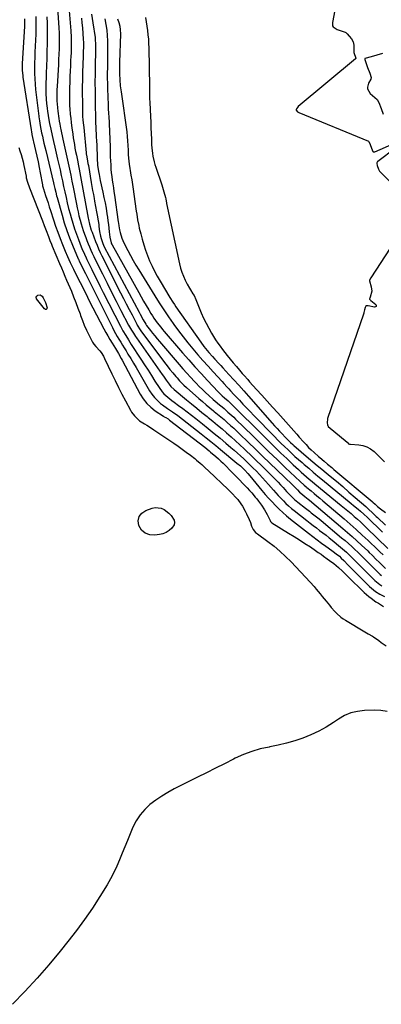
# Model space of a CAD drawing. Units: inches. Extents: x 1931934 to 1937317, y 437572 to 442931.
# Drawn here: x 1934424 to 1934702, y 440939 to 441697 of the extents above; entities that cross this region are included whole.
import ezdxf

# ---------------------------------------------------------------- set-up
doc = ezdxf.new("R2010")
doc.units = ezdxf.units.IN
doc.header["$MEASUREMENT"] = 0
doc.layers.add('7', color=7, linetype='Continuous')
doc.layers.add('8', color=7, linetype='Continuous')

msp = doc.modelspace()

# ---------------------------------------------------------------- linework, layer by layer
at = {"layer": '7', "color": 18}
for points in [[(1934461.06, 441713.4, 1776), (1934463.05, 441688.47, 1776), (1934463.34, 441683.62, 1776), (1934463.44, 441678.77, 1776), (1934463.41, 441676.34, 1776), (1934463.27, 441671.48, 1776), (1934463.15, 441669.05, 1776), (1934462.94, 441665.44, 1776), (1934462.73, 441661.52, 1776), (1934462.54, 441657.6, 1776), (1934462.38, 441653.68, 1776), (1934462.25, 441649.76, 1776), (1934462.21, 441648.46, 1776), (1934462.13, 441645.18, 1776), (1934462.09, 441641.91, 1776), (1934462.09, 441638.63, 1776), (1934462.12, 441635.36, 1776), (1934462.2, 441630.63, 1776), (1934462.26, 441628.81, 1776), (1934462.67, 441624.28, 1776), (1934463.01, 441621.45, 1776), (1934463.47, 441617.73, 1776), (1934463.94, 441614, 1776), (1934464.57, 441609.01, 1776), (1934464.94, 441606.32, 1776), (1934465.34, 441603.63, 1776), (1934465.8, 441600.95, 1776), (1934466.29, 441598.28, 1776), (1934466.81, 441595.61, 1776), (1934467.35, 441592.94, 1776), (1934467.9, 441590.28, 1776), (1934468.45, 441587.62, 1776), (1934468.49, 441587.45, 1776), (1934469.06, 441584.71, 1776), (1934469.61, 441581.96, 1776), (1934470.14, 441579.21, 1776), (1934470.65, 441576.45, 1776), (1934476.43, 441544.34, 1776), (1934476.61, 441543.4, 1776), (1934477.52, 441539.62, 1776), (1934478.86, 441535.24, 1776), (1934479.48, 441533.52, 1776), (1934482.14, 441526.4, 1776), (1934483.26, 441523.56, 1776), (1934484.43, 441520.76, 1776), (1934485.7, 441517.99, 1776), (1934487.03, 441515.25, 1776), (1934501.39, 441486.85, 1776), (1934503.56, 441482.58, 1776), (1934505.75, 441478.31, 1776), (1934507.96, 441474.06, 1776), (1934510.19, 441469.82, 1776), (1934513.85, 441462.88, 1776), (1934514.26, 441462.11, 1776), (1934516.52, 441458.4, 1776), (1934517.53, 441456.98, 1776), (1934533.21, 441435.95, 1776), (1934535.24, 441433.27, 1776), (1934537.29, 441430.61, 1776), (1934539.38, 441427.97, 1776), (1934541.49, 441425.36, 1776), (1934543.85, 441422.47, 1776), (1934544.81, 441421.32, 1776), (1934546.81, 441419.1, 1776), (1934549.98, 441415.92, 1776), (1934552.18, 441413.9, 1776), (1934561.63, 441405.57, 1776), (1934564.39, 441403.16, 1776), (1934567.17, 441400.77, 1776), (1934569.98, 441398.42, 1776), (1934572.81, 441396.08, 1776), (1934573.35, 441395.64, 1776), (1934575.91, 441393.53, 1776), (1934578.45, 441391.4, 1776), (1934580.97, 441389.25, 1776), (1934583.48, 441387.07, 1776), (1934585.96, 441384.86, 1776), (1934588.42, 441382.63, 1776), (1934590.84, 441380.37, 1776), (1934593.24, 441378.08, 1776), (1934599.57, 441371.96, 1776), (1934605.13, 441366.59, 1776), (1934610.68, 441361.22, 1776), (1934616.23, 441355.85, 1776), (1934621.78, 441350.48, 1776), (1934633.43, 441339.21, 1776), (1934634.18, 441338.48, 1776), (1934637.38, 441335.13, 1776), (1934639.07, 441333.39, 1776), (1934639.97, 441332.59, 1776), (1934643.06, 441330.15, 1776), (1934645.77, 441328.04, 1776), (1934646.83, 441327.16, 1776), (1934672.33, 441305.56, 1776), (1934676, 441302.41, 1776), (1934679.63, 441299.21, 1776), (1934683.21, 441295.96, 1776), (1934686.76, 441292.67, 1776), (1934691.55, 441288.16, 1776), (1934692.67, 441287.09, 1776), (1934694.87, 441284.93, 1776), (1934698.13, 441281.63, 1776), (1934700.33, 441279.46, 1776), (1934705.15, 441274.73, 1776)], [(1934667.94, 441714.18, 1764), (1934664.45, 441694.89, 1764), (1934664.32, 441693.43, 1764), (1934664.41, 441692.48, 1764), (1934664.83, 441691.69, 1764), (1934668.12, 441689.68, 1764), (1934674.1, 441687.49, 1764), (1934674.73, 441687.2, 1764), (1934675.81, 441686.34, 1764), (1934677.29, 441684.57, 1764), (1934679.05, 441682.38, 1764), (1934680.3, 441680.21, 1764), (1934680.72, 441677.52, 1764), (1934680.77, 441673.88, 1764), (1934680.86, 441671.93, 1764), (1934682.4, 441667.49, 1764), (1934682.39, 441667.37, 1764), (1934682.36, 441667.26, 1764), (1934682.23, 441667.07, 1764), (1934638.03, 441630.2, 1764), (1934637.38, 441629.56, 1764), (1934636.65, 441628.55, 1764), (1934636.47, 441628.04, 1764), (1934636.54, 441627.51, 1764), (1934637.58, 441626.29, 1764), (1934638.52, 441625.77, 1764), (1934692.05, 441603.6, 1764), (1934692.19, 441603.52, 1764), (1934692.43, 441603.33, 1764), (1934693.44, 441601.07, 1764), (1934694.47, 441598.33, 1764), (1934695.53, 441595.63, 1764), (1934695.66, 441595.49, 1764), (1934696.03, 441595.36, 1764), (1934696.59, 441595.38, 1764), (1934696.83, 441595.44, 1764), (1934697.07, 441595.52, 1764), (1934711.66, 441601.77, 1764)], [(1934452.67, 441710.39, 1778), (1934453.71, 441694.78, 1778), (1934453.93, 441690.76, 1778), (1934454.08, 441686.73, 1778), (1934454.14, 441682.7, 1778), (1934454.13, 441678.67, 1778), (1934454.04, 441674.64, 1778), (1934453.92, 441670.61, 1778), (1934453.74, 441666.59, 1778), (1934453.52, 441662.56, 1778), (1934452.49, 441645.74, 1778), (1934452.36, 441643.32, 1778), (1934452.21, 441638.46, 1778), (1934452.32, 441634.41, 1778), (1934452.48, 441632.39, 1778), (1934452.81, 441629.34, 1778), (1934453.13, 441626.81, 1778), (1934453.92, 441621.08, 1778), (1934454.23, 441618.94, 1778), (1934454.58, 441616.8, 1778), (1934455.19, 441613.6, 1778), (1934455.41, 441612.54, 1778), (1934457.03, 441605.17, 1778), (1934458.05, 441600.56, 1778), (1934459.06, 441595.94, 1778), (1934460.08, 441591.32, 1778), (1934461.1, 441586.7, 1778), (1934462.09, 441582.08, 1778), (1934463.06, 441577.45, 1778), (1934464, 441572.82, 1778), (1934464.91, 441568.18, 1778), (1934467.41, 441555.18, 1778), (1934468.02, 441552.2, 1778), (1934468.67, 441549.23, 1778), (1934469.38, 441546.27, 1778), (1934470.29, 441542.75, 1778), (1934471.03, 441540.1, 1778), (1934471.82, 441537.47, 1778), (1934472.67, 441534.85, 1778), (1934473.62, 441532.09, 1778), (1934474.54, 441529.59, 1778), (1934475.48, 441527.1, 1778), (1934476.46, 441524.63, 1778), (1934477.48, 441522.17, 1778), (1934478.53, 441519.72, 1778), (1934479.62, 441517.29, 1778), (1934480.75, 441514.89, 1778), (1934481.91, 441512.49, 1778), (1934487.44, 441501.38, 1778), (1934490.95, 441494.36, 1778), (1934494.49, 441487.34, 1778), (1934498.07, 441480.35, 1778), (1934501.67, 441473.36, 1778), (1934507.57, 441461.99, 1778), (1934509.68, 441458.19, 1778), (1934511.2, 441455.72, 1778), (1934512.8, 441453.31, 1778), (1934513.62, 441452.11, 1778), (1934533.28, 441424.12, 1778), (1934534.31, 441422.65, 1778), (1934536.36, 441419.72, 1778), (1934538.63, 441416.46, 1778), (1934539.93, 441414.83, 1778), (1934542.48, 441412.44, 1778), (1934552.05, 441404.58, 1778), (1934556.02, 441401.32, 1778), (1934560.01, 441398.07, 1778), (1934563.99, 441394.82, 1778), (1934567.98, 441391.58, 1778), (1934568.82, 441390.9, 1778), (1934572.38, 441387.98, 1778), (1934575.92, 441385.04, 1778), (1934579.44, 441382.07, 1778), (1934582.94, 441379.08, 1778), (1934586.4, 441376.05, 1778), (1934589.83, 441372.98, 1778), (1934593.22, 441369.87, 1778), (1934596.57, 441366.72, 1778), (1934597.86, 441365.48, 1778), (1934601.83, 441361.68, 1778), (1934605.78, 441357.86, 1778), (1934609.7, 441354.01, 1778), (1934613.61, 441350.14, 1778), (1934618.49, 441345.29, 1778), (1934620.5, 441343.25, 1778), (1934622.5, 441341.18, 1778), (1934624.46, 441339.08, 1778), (1934626.4, 441336.96, 1778), (1934629.1, 441333.96, 1778), (1934630.26, 441332.71, 1778), (1934632.61, 441330.24, 1778), (1934635.07, 441327.89, 1778), (1934636.36, 441326.78, 1778), (1934637.68, 441325.7, 1778), (1934643.57, 441321.09, 1778), (1934646.6, 441318.74, 1778), (1934648.12, 441317.57, 1778), (1934651.15, 441315.24, 1778), (1934654.15, 441312.85, 1778), (1934655.62, 441311.63, 1778), (1934671.44, 441298.37, 1778), (1934674.06, 441296.13, 1778), (1934676.64, 441293.86, 1778), (1934679.19, 441291.55, 1778), (1934681.71, 441289.21, 1778), (1934683.87, 441287.16, 1778), (1934686.68, 441284.44, 1778), (1934688.06, 441283.06, 1778), (1934690.81, 441280.27, 1778), (1934693.57, 441277.5, 1778), (1934694.96, 441276.12, 1778), (1934701.08, 441270.11, 1778), (1934702.11, 441269.16, 1778)], [(1934427.5, 441697.73, 1784), (1934427.45, 441693.78, 1784), (1934427.36, 441691.8, 1784), (1934425.77, 441663.31, 1784), (1934425.72, 441661.99, 1784), (1934425.74, 441658.05, 1784), (1934426.09, 441654.13, 1784), (1934426.27, 441652.83, 1784), (1934432.61, 441612.31, 1784), (1934432.65, 441612.06, 1784), (1934432.8, 441611.06, 1784), (1934433.19, 441608.85, 1784), (1934434.25, 441604.08, 1784), (1934434.47, 441603.13, 1784), (1934436, 441596.43, 1784), (1934436.95, 441592.12, 1784), (1934437.87, 441587.8, 1784), (1934438.72, 441583.48, 1784), (1934439.54, 441579.14, 1784), (1934441.2, 441569.92, 1784), (1934441.36, 441569.17, 1784), (1934441.76, 441567.7, 1784), (1934441.87, 441567.34, 1784), (1934441.99, 441566.97, 1784), (1934443.69, 441561.9, 1784), (1934444.65, 441559, 1784), (1934445.6, 441556.09, 1784), (1934446.54, 441553.18, 1784), (1934447.47, 441550.27, 1784), (1934449.79, 441542.97, 1784), (1934451.36, 441538.2, 1784), (1934453.02, 441533.46, 1784), (1934454.79, 441528.76, 1784), (1934456.64, 441524.1, 1784), (1934458.77, 441518.89, 1784), (1934460.51, 441514.83, 1784), (1934462.62, 441510.32, 1784), (1934463.46, 441508.59, 1784), (1934465.16, 441505.12, 1784), (1934466.02, 441503.39, 1784), (1934474.56, 441486.25, 1784), (1934477.32, 441480.77, 1784), (1934480.1, 441475.31, 1784), (1934482.92, 441469.87, 1784), (1934485.76, 441464.44, 1784), (1934488.5, 441459.25, 1784), (1934490.03, 441456.44, 1784), (1934491.6, 441453.66, 1784), (1934493.23, 441450.91, 1784), (1934494.9, 441448.19, 1784), (1934497.53, 441444, 1784), (1934499.74, 441440.25, 1784), (1934501.85, 441436.44, 1784), (1934502.54, 441435.16, 1784), (1934516.49, 441408.9, 1784), (1934518.84, 441405.18, 1784), (1934521.51, 441401.75, 1784), (1934524.65, 441398.76, 1784), (1934528.11, 441396.05, 1784), (1934534.41, 441391.85, 1784), (1934534.98, 441391.48, 1784), (1934536.14, 441390.78, 1784), (1934537.89, 441389.76, 1784), (1934538.44, 441389.38, 1784), (1934538.99, 441388.98, 1784), (1934566.19, 441367.98, 1784), (1934569.56, 441365.26, 1784), (1934570.66, 441364.32, 1784), (1934574.77, 441360.77, 1784), (1934576.64, 441359.11, 1784), (1934578.47, 441357.41, 1784), (1934580.26, 441355.66, 1784), (1934582.01, 441353.87, 1784), (1934582.51, 441353.34, 1784), (1934585.48, 441350.26, 1784), (1934586.98, 441348.74, 1784), (1934590.01, 441345.71, 1784), (1934593.03, 441342.67, 1784), (1934595.2, 441340.48, 1784), (1934597.02, 441338.6, 1784), (1934598.81, 441336.7, 1784), (1934600.55, 441334.76, 1784), (1934602.27, 441332.79, 1784), (1934604.91, 441329.69, 1784), (1934606.18, 441328.17, 1784), (1934607.42, 441326.62, 1784), (1934609.8, 441323.46, 1784), (1934612.15, 441319.88, 1784), (1934613.15, 441318.09, 1784), (1934614.09, 441316.26, 1784), (1934616.34, 441311.55, 1784), (1934616.79, 441310.81, 1784), (1934617.36, 441310.17, 1784), (1934617.83, 441309.83, 1784), (1934630.68, 441301.97, 1784), (1934634.9, 441299.36, 1784), (1934639.09, 441296.7, 1784), (1934643.25, 441293.98, 1784), (1934647.38, 441291.22, 1784), (1934651.43, 441288.47, 1784), (1934653.5, 441287.05, 1784), (1934655.57, 441285.61, 1784), (1934657.62, 441284.15, 1784), (1934660.38, 441282.16, 1784), (1934662.05, 441280.93, 1784), (1934665.34, 441278.39, 1784), (1934669.07, 441275.32, 1784), (1934672.19, 441272.49, 1784), (1934675.23, 441269.56, 1784), (1934676.24, 441268.58, 1784), (1934688.86, 441256.27, 1784), (1934692.27, 441253.2, 1784), (1934694.06, 441251.78, 1784), (1934697.8, 441249.11, 1784), (1934699.72, 441247.86, 1784), (1934703.66, 441245.51, 1784)], [(1934436.06, 441699.49, 1782), (1934436.15, 441696.14, 1782), (1934436.19, 441692.8, 1782), (1934436.15, 441689.45, 1782), (1934436.05, 441686.1, 1782), (1934435.46, 441672.27, 1782), (1934435.32, 441668.13, 1782), (1934435.23, 441664, 1782), (1934435.2, 441659.86, 1782), (1934435.22, 441655.73, 1782), (1934435.34, 441651.6, 1782), (1934435.55, 441647.47, 1782), (1934435.9, 441643.36, 1782), (1934436.34, 441639.25, 1782), (1934438.37, 441623, 1782), (1934438.46, 441622.27, 1782), (1934438.88, 441619.38, 1782), (1934439.47, 441615.81, 1782), (1934439.99, 441612.98, 1782), (1934440.58, 441610.17, 1782), (1934441.18, 441607.48, 1782), (1934441.81, 441604.74, 1782), (1934442.44, 441601.99, 1782), (1934443.09, 441599.25, 1782), (1934443.75, 441596.51, 1782), (1934449.8, 441571.59, 1782), (1934450.14, 441570.16, 1782), (1934450.8, 441567.32, 1782), (1934451.46, 441564.47, 1782), (1934452.17, 441561.63, 1782), (1934452.55, 441560.22, 1782), (1934456.33, 441546.67, 1782), (1934458.08, 441540.8, 1782), (1934459.99, 441534.97, 1782), (1934462.12, 441529.23, 1782), (1934464.4, 441523.54, 1782), (1934468.78, 441513.17, 1782), (1934468.98, 441512.7, 1782), (1934469.84, 441510.86, 1782), (1934471.47, 441507.47, 1782), (1934472.89, 441504.55, 1782), (1934474.33, 441501.64, 1782), (1934495.07, 441460.24, 1782), (1934496.27, 441457.92, 1782), (1934497.51, 441455.63, 1782), (1934498.8, 441453.37, 1782), (1934500.14, 441451.13, 1782), (1934501.5, 441448.91, 1782), (1934502.87, 441446.69, 1782), (1934504.22, 441444.46, 1782), (1934505.58, 441442.23, 1782), (1934507.08, 441439.76, 1782), (1934509.17, 441436.29, 1782), (1934511.24, 441432.81, 1782), (1934513.3, 441429.32, 1782), (1934515.34, 441425.82, 1782), (1934523.65, 441411.46, 1782), (1934525.44, 441408.75, 1782), (1934527.41, 441406.2, 1782), (1934529.67, 441403.89, 1782), (1934532.11, 441401.75, 1782), (1934533.5, 441400.67, 1782), (1934537.35, 441397.82, 1782), (1934541.33, 441395.16, 1782), (1934545.31, 441392.49, 1782), (1934549.14, 441389.62, 1782), (1934563.45, 441378.31, 1782), (1934567.18, 441375.34, 1782), (1934570.9, 441372.36, 1782), (1934574.6, 441369.35, 1782), (1934578.28, 441366.32, 1782), (1934590.91, 441355.87, 1782), (1934593.54, 441353.6, 1782), (1934596.9, 441350.4, 1782), (1934599.37, 441347.73, 1782), (1934600.93, 441345.9, 1782), (1934610.15, 441334.71, 1782), (1934612.67, 441331.73, 1782), (1934615.24, 441328.8, 1782), (1934617.88, 441325.93, 1782), (1934620.57, 441323.1, 1782), (1934623.34, 441320.36, 1782), (1934626.19, 441317.7, 1782), (1934629.14, 441315.16, 1782), (1934632.17, 441312.7, 1782), (1934645.97, 441301.9, 1782), (1934649.29, 441299.33, 1782), (1934652.62, 441296.79, 1782), (1934655.98, 441294.29, 1782), (1934659.36, 441291.81, 1782), (1934663.78, 441288.61, 1782), (1934664.96, 441287.74, 1782), (1934667.29, 441285.96, 1782), (1934669.68, 441284.05, 1782), (1934671.19, 441282.74, 1782), (1934673.09, 441280.87, 1782), (1934676.45, 441277.35, 1782), (1934678.37, 441275.36, 1782), (1934680.3, 441273.38, 1782), (1934682.25, 441271.41, 1782), (1934684.21, 441269.47, 1782), (1934692.95, 441260.88, 1782), (1934694.41, 441259.53, 1782), (1934697.48, 441257.03, 1782), (1934700.79, 441254.84, 1782), (1934704.3, 441252.99, 1782)], [(1934471.26, 441698.39, 1774), (1934471.64, 441694.66, 1774), (1934471.97, 441690.93, 1774), (1934472.7, 441682.07, 1774), (1934472.82, 441679.64, 1774), (1934472.76, 441675.58, 1774), (1934472.63, 441673.15, 1774), (1934472.48, 441669.09, 1774), (1934472.14, 441656.42, 1774), (1934472.02, 441650.89, 1774), (1934471.95, 441645.35, 1774), (1934471.95, 441639.82, 1774), (1934471.99, 441634.29, 1774), (1934472.13, 441624.33, 1774), (1934472.2, 441622.67, 1774), (1934472.46, 441619.93, 1774), (1934472.72, 441617.63, 1774), (1934473.06, 441614.23, 1774), (1934474.88, 441594.75, 1774), (1934474.96, 441593.95, 1774), (1934475.31, 441591.54, 1774), (1934475.94, 441588.24, 1774), (1934476.28, 441586.55, 1774), (1934476.43, 441585.7, 1774), (1934476.58, 441584.85, 1774), (1934478.82, 441571.78, 1774), (1934479.34, 441568.7, 1774), (1934479.88, 441565.63, 1774), (1934480.42, 441562.56, 1774), (1934480.96, 441559.49, 1774), (1934481.32, 441557.44, 1774), (1934482.08, 441553.35, 1774), (1934482.88, 441549.27, 1774), (1934483.4, 441546.63, 1774), (1934484.13, 441542.28, 1774), (1934484.54, 441539.37, 1774), (1934484.74, 441537.91, 1774), (1934485.22, 441534.1, 1774), (1934485.86, 441530.47, 1774), (1934486.33, 441528.69, 1774), (1934487.61, 441524.77, 1774), (1934488.74, 441522.18, 1774), (1934515.77, 441471.89, 1774), (1934516.55, 441470.46, 1774), (1934518.86, 441466.14, 1774), (1934520.71, 441462.76, 1774), (1934521.03, 441462.27, 1774), (1934521.2, 441462.04, 1774), (1934521.38, 441461.8, 1774), (1934524.36, 441457.94, 1774), (1934526.05, 441455.79, 1774), (1934527.76, 441453.65, 1774), (1934529.49, 441451.54, 1774), (1934531.26, 441449.45, 1774), (1934546.43, 441431.71, 1774), (1934549.31, 441428.41, 1774), (1934552.22, 441425.13, 1774), (1934555.18, 441421.91, 1774), (1934558.18, 441418.71, 1774), (1934559.59, 441417.23, 1774), (1934561.94, 441414.83, 1774), (1934564.32, 441412.46, 1774), (1934566.75, 441410.15, 1774), (1934569.21, 441407.87, 1774), (1934572.57, 441404.85, 1774), (1934574.23, 441403.4, 1774), (1934577.6, 441400.58, 1774), (1934579.45, 441399.06, 1774), (1934580.98, 441397.76, 1774), (1934584.01, 441395.13, 1774), (1934586.98, 441392.42, 1774), (1934588.43, 441391.04, 1774), (1934589.88, 441389.65, 1774), (1934603.04, 441376.73, 1774), (1934609.28, 441370.64, 1774), (1934615.54, 441364.56, 1774), (1934621.82, 441358.52, 1774), (1934628.12, 441352.49, 1774), (1934639.49, 441341.65, 1774), (1934642.71, 441338.74, 1774), (1934644.04, 441337.62, 1774), (1934644.7, 441337.06, 1774), (1934647.92, 441334.41, 1774), (1934650.2, 441332.52, 1774), (1934652.47, 441330.63, 1774), (1934654.73, 441328.72, 1774), (1934656.98, 441326.81, 1774), (1934673.27, 441312.87, 1774), (1934677.99, 441308.78, 1774), (1934682.66, 441304.64, 1774), (1934687.26, 441300.44, 1774), (1934691.83, 441296.18, 1774), (1934699.26, 441289.16, 1774), (1934700.89, 441287.59, 1774), (1934703.28, 441285.19, 1774)], [(1934478.93, 441701.35, 1772), (1934480.06, 441694.63, 1772), (1934481.72, 441683.56, 1772), (1934481.89, 441682.2, 1772), (1934482.13, 441678.1, 1772), (1934482.11, 441673.97, 1772), (1934482.09, 441672.6, 1772), (1934481.85, 441662.06, 1772), (1934481.75, 441655.41, 1772), (1934481.69, 441648.77, 1772), (1934481.7, 441642.12, 1772), (1934481.77, 441635.48, 1772), (1934482.04, 441618.04, 1772), (1934482.05, 441617.65, 1772), (1934482.1, 441617.06, 1772), (1934482.28, 441615.26, 1772), (1934482.33, 441614.45, 1772), (1934482.7, 441607.06, 1772), (1934482.85, 441603.77, 1772), (1934482.99, 441600.47, 1772), (1934483.12, 441597.18, 1772), (1934483.24, 441593.88, 1772), (1934483.38, 441589.54, 1772), (1934483.62, 441586.18, 1772), (1934483.74, 441585.06, 1772), (1934484.4, 441580.26, 1772), (1934484.78, 441577.92, 1772), (1934485.71, 441573.29, 1772), (1934487.73, 441564.36, 1772), (1934488.62, 441560.24, 1772), (1934489.44, 441556.1, 1772), (1934490.18, 441551.95, 1772), (1934490.86, 441547.78, 1772), (1934491.27, 441545.03, 1772), (1934491.68, 441542.23, 1772), (1934492.05, 441539.43, 1772), (1934492.38, 441536.62, 1772), (1934492.68, 441533.81, 1772), (1934493.09, 441529.71, 1772), (1934494.19, 441525.3, 1772), (1934494.51, 441524.61, 1772), (1934494.86, 441523.94, 1772), (1934515.35, 441487.1, 1772), (1934517.23, 441483.77, 1772), (1934519.13, 441480.46, 1772), (1934521.06, 441477.16, 1772), (1934523.02, 441473.88, 1772), (1934524.72, 441471.08, 1772), (1934525.87, 441469.22, 1772), (1934527.06, 441467.39, 1772), (1934529.57, 441463.83, 1772), (1934532.24, 441460.37, 1772), (1934533.62, 441458.68, 1772), (1934535.03, 441457.01, 1772), (1934549.09, 441440.75, 1772), (1934553.81, 441435.36, 1772), (1934558.56, 441430.01, 1772), (1934563.38, 441424.71, 1772), (1934568.24, 441419.45, 1772), (1934576.53, 441410.59, 1772), (1934577.28, 441409.79, 1772), (1934579.64, 441407.49, 1772), (1934581.27, 441406.02, 1772), (1934584.03, 441403.69, 1772), (1934586.49, 441401.39, 1772), (1934611.5, 441376.46, 1772), (1934615.88, 441372.13, 1772), (1934620.28, 441367.81, 1772), (1934624.72, 441363.52, 1772), (1934629.17, 441359.26, 1772), (1934634.08, 441354.59, 1772), (1934636.11, 441352.69, 1772), (1934638.15, 441350.81, 1772), (1934640.22, 441348.95, 1772), (1934642.31, 441347.11, 1772), (1934644.41, 441345.3, 1772), (1934646.53, 441343.5, 1772), (1934648.66, 441341.71, 1772), (1934650.8, 441339.94, 1772), (1934671.19, 441323.21, 1772), (1934673.69, 441321.14, 1772), (1934676.18, 441319.05, 1772), (1934678.65, 441316.94, 1772), (1934681.1, 441314.81, 1772), (1934683.53, 441312.65, 1772), (1934685.93, 441310.47, 1772), (1934688.31, 441308.25, 1772), (1934690.65, 441306.01, 1772), (1934706.99, 441290.18, 1772)], [(1934499.11, 441697.87, 1768), (1934500.06, 441695.06, 1768), (1934500.76, 441692.17, 1768), (1934501.17, 441689.23, 1768), (1934501.25, 441686.27, 1768), (1934500.63, 441664.24, 1768), (1934500.56, 441661.29, 1768), (1934500.5, 441658.34, 1768), (1934500.51, 441655.39, 1768), (1934500.75, 441650.79, 1768), (1934501.14, 441646.2, 1768), (1934501.71, 441641.62, 1768), (1934506.09, 441610.89, 1768), (1934506.52, 441607.35, 1768), (1934506.81, 441603.79, 1768), (1934506.99, 441600.23, 1768), (1934507.09, 441596.66, 1768), (1934507.19, 441592.99, 1768), (1934507.6, 441588.19, 1768), (1934507.92, 441585.8, 1768), (1934508.4, 441582.71, 1768), (1934508.69, 441580.93, 1768), (1934509.33, 441577.39, 1768), (1934510.03, 441573.87, 1768), (1934510.64, 441570.32, 1768), (1934510.9, 441568.54, 1768), (1934513.45, 441549.69, 1768), (1934513.76, 441547.5, 1768), (1934514.48, 441543.15, 1768), (1934515.33, 441538.82, 1768), (1934515.8, 441536.67, 1768), (1934516.85, 441532.38, 1768), (1934517.99, 441528.08, 1768), (1934519.21, 441523.85, 1768), (1934520.56, 441519.65, 1768), (1934522.09, 441515.52, 1768), (1934523.75, 441511.43, 1768), (1934525.58, 441507.41, 1768), (1934527.52, 441503.46, 1768), (1934529.62, 441499.58, 1768), (1934531.82, 441495.76, 1768), (1934539.35, 441483.32, 1768), (1934541.61, 441479.72, 1768), (1934542.79, 441477.96, 1768), (1934543.99, 441476.21, 1768), (1934563.08, 441448.98, 1768), (1934565.5, 441445.67, 1768), (1934568.05, 441442.45, 1768), (1934569.37, 441440.88, 1768), (1934572.07, 441437.79, 1768), (1934573.77, 441435.94, 1768), (1934576.88, 441432.59, 1768), (1934578.43, 441430.91, 1768), (1934579.98, 441429.23, 1768), (1934584.72, 441424.06, 1768), (1934588.54, 441419.88, 1768), (1934592.34, 441415.68, 1768), (1934596.11, 441411.46, 1768), (1934599.87, 441407.22, 1768), (1934617.98, 441386.65, 1768), (1934619.87, 441384.52, 1768), (1934621.78, 441382.42, 1768), (1934623.7, 441380.33, 1768), (1934625.65, 441378.26, 1768), (1934627.96, 441375.81, 1768), (1934629.58, 441374.16, 1768), (1934632.09, 441371.77, 1768), (1934633.81, 441370.23, 1768), (1934634.69, 441369.47, 1768), (1934646.04, 441359.7, 1768), (1934649.39, 441356.84, 1768), (1934652.74, 441353.99, 1768), (1934656.12, 441351.16, 1768), (1934659.51, 441348.34, 1768), (1934662.51, 441345.85, 1768), (1934667.39, 441341.78, 1768), (1934672.25, 441337.68, 1768), (1934677.09, 441333.55, 1768), (1934681.9, 441329.4, 1768), (1934689.94, 441322.42, 1768), (1934692.44, 441320.18, 1768), (1934694.87, 441317.87, 1768), (1934698.09, 441314.76, 1768), (1934698.91, 441313.99, 1768), (1934705.27, 441308.05, 1768)], [(1934520.49, 441698.92, 1766), (1934521.04, 441695.59, 1766), (1934521.54, 441692.27, 1766), (1934522.02, 441688.94, 1766), (1934522.42, 441685.6, 1766), (1934522.73, 441682.25, 1766), (1934522.93, 441678.9, 1766), (1934523.04, 441675.54, 1766), (1934523.51, 441645.4, 1766), (1934523.53, 441643.9, 1766), (1934523.57, 441640.9, 1766), (1934523.64, 441636.41, 1766), (1934523.77, 441633.41, 1766), (1934524.34, 441622.58, 1766), (1934524.56, 441618.21, 1766), (1934524.77, 441613.84, 1766), (1934524.95, 441609.46, 1766), (1934525.11, 441605.09, 1766), (1934525.27, 441600.69, 1766), (1934525.39, 441598.52, 1766), (1934525.85, 441594.21, 1766), (1934526.19, 441592.07, 1766), (1934527.13, 441587.83, 1766), (1934527.73, 441585.75, 1766), (1934528.39, 441583.69, 1766), (1934533.11, 441570.11, 1766), (1934533.7, 441568.32, 1766), (1934534.77, 441564.69, 1766), (1934535.86, 441560.35, 1766), (1934536.12, 441559.18, 1766), (1934536.44, 441557.4, 1766), (1934536.67, 441556.22, 1766), (1934536.79, 441555.63, 1766), (1934546.68, 441509.16, 1766), (1934547.51, 441505.9, 1766), (1934548.5, 441502.7, 1766), (1934549.74, 441499.58, 1766), (1934551.14, 441496.52, 1766), (1934552.64, 441493.55, 1766), (1934554.28, 441490.55, 1766), (1934555.18, 441489.09, 1766), (1934557.02, 441486.2, 1766), (1934557.87, 441484.73, 1766), (1934559.33, 441481.64, 1766), (1934563.47, 441471.56, 1766), (1934565.25, 441467.5, 1766), (1934567.15, 441463.5, 1766), (1934569.23, 441459.58, 1766), (1934571.42, 441455.73, 1766), (1934572.9, 441453.28, 1766), (1934574.49, 441450.73, 1766), (1934576.15, 441448.22, 1766), (1934577.91, 441445.78, 1766), (1934579.72, 441443.38, 1766), (1934583.39, 441438.72, 1766), (1934585.71, 441435.82, 1766), (1934588.06, 441432.94, 1766), (1934590.45, 441430.09, 1766), (1934592.86, 441427.27, 1766), (1934594.94, 441424.88, 1766), (1934596.34, 441423.27, 1766), (1934599.17, 441420.07, 1766), (1934600.6, 441418.47, 1766), (1934605.91, 441412.58, 1766), (1934610, 441408.05, 1766), (1934614.08, 441403.51, 1766), (1934618.17, 441398.98, 1766), (1934622.25, 441394.44, 1766), (1934636.63, 441378.46, 1766), (1934636.91, 441378.14, 1766), (1934638.8, 441375.83, 1766), (1934642.07, 441372.13, 1766), (1934644.03, 441370, 1766), (1934646.04, 441367.91, 1766), (1934648.11, 441365.9, 1766), (1934650.24, 441363.94, 1766), (1934653.59, 441360.97, 1766), (1934654.67, 441360.02, 1766), (1934657.95, 441357.22, 1766), (1934660.57, 441355.04, 1766), (1934663.79, 441352.35, 1766), (1934665.4, 441351, 1766), (1934694.81, 441326.32, 1766), (1934695.44, 441325.78, 1766), (1934697.27, 441324.07, 1766), (1934699.08, 441322.34, 1766), (1934701.24, 441320.51, 1766), (1934705.26, 441317.89, 1766)], [(1934702.97, 441671.02, 1762), (1934698.52, 441669.8, 1762), (1934694.07, 441668.58, 1762), (1934689.26, 441667.26, 1762), (1934689.35, 441666.6, 1762), (1934690.01, 441664.14, 1762), (1934691.38, 441660.39, 1762), (1934693.05, 441655.97, 1762), (1934694.13, 441652.62, 1762), (1934694, 441651.47, 1762), (1934692.12, 441648.18, 1762), (1934691.28, 441645.15, 1762), (1934691.39, 441643.84, 1762), (1934693.51, 441640.2, 1762), (1934695.19, 441638.72, 1762), (1934698.81, 441635.83, 1762), (1934700.14, 441633.3, 1762), (1934701.8, 441628.88, 1762), (1934703.46, 441624.46, 1762)], [(1934423.02, 441598.85, 1786), (1934423.97, 441596.12, 1786), (1934424.85, 441593.37, 1786), (1934425.66, 441590.59, 1786), (1934426.35, 441587.79, 1786), (1934426.97, 441584.97, 1786), (1934428.62, 441576.59, 1786), (1934428.86, 441575.46, 1786), (1934429.69, 441572.1, 1786), (1934431.18, 441567.73, 1786), (1934441.29, 441542.32, 1786), (1934442.66, 441538.82, 1786), (1934444.16, 441534.81, 1786), (1934445.83, 441530.26, 1786), (1934446.97, 441527.23, 1786), (1934448.17, 441524.23, 1786), (1934448.79, 441522.74, 1786), (1934454.47, 441509.36, 1786), (1934455.82, 441506.18, 1786), (1934457.18, 441502.98, 1786), (1934458.53, 441499.79, 1786), (1934459.88, 441496.6, 1786), (1934463.49, 441488.04, 1786), (1934465.27, 441483.73, 1786), (1934466.98, 441479.39, 1786), (1934468.61, 441475.02, 1786), (1934470.17, 441470.63, 1786), (1934470.57, 441469.5, 1786), (1934471.97, 441465.69, 1786), (1934473.49, 441461.92, 1786), (1934475.16, 441458.22, 1786), (1934476.93, 441454.57, 1786), (1934479.88, 441448.81, 1786), (1934480.74, 441447.41, 1786), (1934482.37, 441445.55, 1786), (1934485.29, 441442.31, 1786), (1934486.4, 441440.94, 1786), (1934488.31, 441438.01, 1786), (1934489.12, 441436.45, 1786), (1934494.65, 441424.62, 1786), (1934497.17, 441419.33, 1786), (1934499.74, 441414.08, 1786), (1934502.4, 441408.86, 1786), (1934505.12, 441403.68, 1786), (1934508.91, 441396.58, 1786), (1934509.85, 441395.01, 1786), (1934512.02, 441392.12, 1786), (1934513.27, 441390.79, 1786), (1934516.03, 441388.42, 1786), (1934519.67, 441386.04, 1786), (1934521.55, 441384.92, 1786), (1934525.25, 441382.6, 1786), (1934527.07, 441381.4, 1786), (1934542.34, 441371.09, 1786), (1934545.57, 441368.86, 1786), (1934548.77, 441366.59, 1786), (1934551.92, 441364.26, 1786), (1934555.05, 441361.88, 1786), (1934558.44, 441359.25, 1786), (1934559.83, 441358.14, 1786), (1934562.53, 441355.83, 1786), (1934563.84, 441354.63, 1786), (1934566.42, 441352.19, 1786), (1934569.01, 441349.75, 1786), (1934584.16, 441335.46, 1786), (1934585.69, 441333.99, 1786), (1934587.2, 441332.49, 1786), (1934590.13, 441329.4, 1786), (1934591.51, 441327.78, 1786), (1934594.01, 441324.36, 1786), (1934595.12, 441322.55, 1786), (1934597.24, 441318.84, 1786), (1934598.38, 441316.71, 1786), (1934600.38, 441312.34, 1786), (1934601.25, 441310.09, 1786), (1934602.22, 441307.37, 1786), (1934603.49, 441304.77, 1786), (1934605.29, 441302.5, 1786), (1934606, 441301.86, 1786), (1934606.76, 441301.25, 1786), (1934614.76, 441295.39, 1786), (1934619.44, 441291.76, 1786), (1934623.98, 441287.97, 1786), (1934628.31, 441283.94, 1786), (1934632.49, 441279.75, 1786), (1934647.17, 441264.24, 1786), (1934650.4, 441260.68, 1786), (1934651.95, 441258.84, 1786), (1934654.97, 441255.1, 1786), (1934656.48, 441253.22, 1786), (1934659.48, 441249.47, 1786), (1934662.02, 441246.32, 1786), (1934663.37, 441244.69, 1786), (1934666.2, 441241.55, 1786), (1934667.69, 441240.04, 1786), (1934670.86, 441237.27, 1786), (1934672.57, 441236.04, 1786), (1934674.34, 441234.89, 1786), (1934689.33, 441225.95, 1786), (1934691.84, 441224.49, 1786), (1934695.16, 441222.51, 1786), (1934695.96, 441221.96, 1786), (1934700, 441219.11, 1786), (1934701.88, 441217.8, 1786), (1934705.67, 441215.2, 1786)], [(1934712.81, 441598.17, 1764), (1934699.24, 441588.02, 1764), (1934699.05, 441587.86, 1764), (1934698.71, 441587.47, 1764), (1934698.46, 441587, 1764), (1934698.46, 441586.37, 1764), (1934698.9, 441584.85, 1764), (1934699.74, 441582.04, 1764), (1934700.6, 441580.65, 1764), (1934701.4, 441579.74, 1764), (1934725.71, 441555.02, 1764)], [(1934727.44, 441550.09, 1764), (1934693.89, 441498.55, 1764), (1934693.67, 441498.19, 1764), (1934692.83, 441496.44, 1764), (1934692.82, 441496.13, 1764), (1934694.13, 441491.46, 1764), (1934694.56, 441488.25, 1764), (1934693.46, 441483.53, 1764), (1934693.1, 441482.67, 1764), (1934692.9, 441482.25, 1764), (1934692.88, 441482.11, 1764), (1934692.92, 441481.98, 1764), (1934693.12, 441481.7, 1764), (1934693.66, 441481.15, 1764), (1934693.86, 441480.98, 1764), (1934697.71, 441477.95, 1764), (1934698.06, 441477.1, 1764), (1934698.07, 441476.43, 1764), (1934697.54, 441476, 1764), (1934696.67, 441475.73, 1764), (1934691.91, 441476.75, 1764), (1934691.61, 441476.81, 1764), (1934691.01, 441476.88, 1764), (1934690.28, 441476.88, 1764), (1934690.15, 441476.82, 1764), (1934689.97, 441476.6, 1764), (1934689.62, 441475.64, 1764), (1934688.94, 441473.7, 1764), (1934688.58, 441471.76, 1764), (1934688.43, 441471.03, 1764), (1934688.32, 441470.62, 1764), (1934688.27, 441470.48, 1764), (1934660.55, 441390.22, 1764), (1934660.47, 441389.95, 1764), (1934660.34, 441386.81, 1764), (1934660.5, 441385.22, 1764), (1934660.76, 441384.44, 1764), (1934660.97, 441384.18, 1764), (1934661.18, 441383.97, 1764), (1934675.68, 441371.83, 1764), (1934675.84, 441371.69, 1764), (1934676.69, 441370.75, 1764), (1934677.4, 441370.48, 1764), (1934678.03, 441370.35, 1764), (1934678.35, 441370.31, 1764), (1934684.56, 441369.88, 1764), (1934687.84, 441369.29, 1764), (1934690.93, 441368.29, 1764), (1934693.74, 441366.66, 1764), (1934696.37, 441364.62, 1764), (1934704.52, 441356.73, 1764)], [(1934443.74, 441479.37, 1788), (1934444.83, 441475.43, 1788), (1934444.84, 441475.32, 1788), (1934444.6, 441474.59, 1788), (1934444.22, 441474.15, 1788), (1934443.64, 441474.16, 1788), (1934442.92, 441474.46, 1788), (1934436.69, 441482.31, 1788), (1934436.37, 441483.43, 1788), (1934436.95, 441484.43, 1788), (1934437.72, 441485.02, 1788), (1934439.51, 441485.45, 1788), (1934441.03, 441484.42, 1788), (1934441.91, 441483.02, 1788), (1934443.74, 441479.37, 1788)], [(1934538.62, 441317.15, 1788), (1934540.26, 441315.5, 1788), (1934542.65, 441311.89, 1788), (1934542.97, 441310.08, 1788), (1934542.5, 441308.29, 1788), (1934540.8, 441305.77, 1788), (1934538.71, 441303.93, 1788), (1934536.44, 441302.42, 1788), (1934533.91, 441301.42, 1788), (1934531.2, 441300.74, 1788), (1934527.77, 441300.27, 1788), (1934523.77, 441300.59, 1788), (1934520.29, 441301.78, 1788), (1934517.57, 441304.27, 1788), (1934515.33, 441307.71, 1788), (1934514.96, 441311.46, 1788), (1934515.59, 441314.74, 1788), (1934517.71, 441317.32, 1788), (1934520.82, 441319.44, 1788), (1934525.76, 441321.15, 1788), (1934528.07, 441321.6, 1788), (1934532.53, 441321.08, 1788), (1934534.9, 441319.98, 1788), (1934538.62, 441317.15, 1788)], [(1934706.47, 441164.58, 1786), (1934701.63, 441165.26, 1786), (1934696.76, 441165.5, 1786), (1934689.05, 441165.28, 1786), (1934683.72, 441164.65, 1786), (1934678.57, 441163.46, 1786), (1934673.71, 441161.4, 1786), (1934669.03, 441158.76, 1786), (1934665.14, 441156.1, 1786), (1934659.55, 441152.58, 1786), (1934653.8, 441149.37, 1786), (1934647.82, 441146.6, 1786), (1934641.68, 441144.15, 1786), (1934635.39, 441142.08, 1786), (1934629.04, 441140.22, 1786), (1934622.61, 441138.67, 1786), (1934616.12, 441137.33, 1786), (1934615.58, 441137.24, 1786), (1934608.88, 441135.72, 1786), (1934602.3, 441133.83, 1786), (1934595.91, 441131.39, 1786), (1934589.64, 441128.56, 1786), (1934588.19, 441127.83, 1786), (1934581.29, 441124.36, 1786), (1934574.39, 441120.89, 1786), (1934567.49, 441117.42, 1786), (1934560.58, 441113.96, 1786), (1934542.72, 441105, 1786), (1934537.81, 441102.34, 1786), (1934533.03, 441099.48, 1786), (1934528.45, 441096.31, 1786), (1934523.99, 441092.95, 1786), (1934519.97, 441089.18, 1786), (1934516.38, 441085.08, 1786), (1934513.43, 441080.5, 1786), (1934510.91, 441075.6, 1786), (1934508.68, 441070.33, 1786), (1934506.6, 441065.37, 1786), (1934504.55, 441060.4, 1786), (1934502.53, 441055.42, 1786), (1934500.53, 441050.42, 1786), (1934498.43, 441045.48, 1786), (1934496.16, 441040.62, 1786), (1934493.64, 441035.89, 1786), (1934490.95, 441031.25, 1786), (1934485.42, 441022.25, 1786), (1934479.67, 441013.29, 1786), (1934473.7, 441004.49, 1786), (1934467.39, 440995.93, 1786), (1934460.85, 440987.53, 1786), (1934454.91, 440980.2, 1786), (1934446.11, 440969.64, 1786), (1934437.11, 440959.25, 1786), (1934427.81, 440949.12, 1786), (1934418.33, 440939.17, 1786)]]:
    msp.add_polyline3d(points, dxfattribs=at)
at = {"layer": '8', "color": 18}
for points in [[(1934444.71, 441699.24, 1780), (1934444.91, 441694.51, 1780), (1934445.02, 441689.79, 1780), (1934445.02, 441685.06, 1780), (1934444.95, 441680.33, 1780), (1934444.9, 441678.55, 1780), (1934444.73, 441672.93, 1780), (1934444.57, 441667.31, 1780), (1934444.39, 441661.69, 1780), (1934444.22, 441656.07, 1780), (1934443.87, 441644.91, 1780), (1934443.83, 441642.64, 1780), (1934443.85, 441640.38, 1780), (1934444.08, 441635.85, 1780), (1934444.35, 441632.55, 1780), (1934444.78, 441628.91, 1780), (1934445.14, 441626.5, 1780), (1934445.34, 441625.29, 1780), (1934445.98, 441621.48, 1780), (1934446.78, 441617.12, 1780), (1934447.69, 441612.79, 1780), (1934448.75, 441608.03, 1780), (1934449.76, 441603.49, 1780), (1934450.78, 441598.96, 1780), (1934451.81, 441594.42, 1780), (1934452.85, 441589.89, 1780), (1934454.78, 441581.5, 1780), (1934455.74, 441577.27, 1780), (1934456.68, 441573.04, 1780), (1934457.59, 441568.8, 1780), (1934458.48, 441564.55, 1780), (1934459.4, 441560.31, 1780), (1934460.37, 441556.09, 1780), (1934461.42, 441551.88, 1780), (1934462.52, 441547.69, 1780), (1934463.31, 441544.78, 1780), (1934464.56, 441540.48, 1780), (1934465.9, 441536.22, 1780), (1934467.37, 441532, 1780), (1934468.94, 441527.81, 1780), (1934471.09, 441522.37, 1780), (1934471.67, 441520.93, 1780), (1934473.51, 441516.66, 1780), (1934474.82, 441513.84, 1780), (1934475.49, 441512.44, 1780), (1934476.16, 441511.04, 1780), (1934479.14, 441504.95, 1780), (1934481.33, 441500.51, 1780), (1934483.52, 441496.08, 1780), (1934485.75, 441491.66, 1780), (1934487.98, 441487.25, 1780), (1934501.32, 441461.11, 1780), (1934503.23, 441457.54, 1780), (1934505.29, 441454.04, 1780), (1934507.44, 441450.6, 1780), (1934508.53, 441448.89, 1780), (1934509.63, 441447.19, 1780), (1934517.08, 441435.75, 1780), (1934519.79, 441431.57, 1780), (1934522.49, 441427.38, 1780), (1934525.17, 441423.18, 1780), (1934527.85, 441418.97, 1780), (1934531.01, 441413.98, 1780), (1934533.4, 441410.73, 1780), (1934534.76, 441409.25, 1780), (1934537.74, 441406.52, 1780), (1934540.9, 441403.97, 1780), (1934542.53, 441402.76, 1780), (1934545.99, 441400.24, 1780), (1934549.34, 441397.77, 1780), (1934552.68, 441395.27, 1780), (1934555.97, 441392.71, 1780), (1934559.24, 441390.13, 1780), (1934564.31, 441386.07, 1780), (1934568.87, 441382.39, 1780), (1934573.4, 441378.69, 1780), (1934577.9, 441374.95, 1780), (1934582.38, 441371.18, 1780), (1934586.27, 441367.89, 1780), (1934588.78, 441365.74, 1780), (1934591.26, 441363.56, 1780), (1934593.71, 441361.34, 1780), (1934596.14, 441359.1, 1780), (1934598.54, 441356.82, 1780), (1934600.91, 441354.52, 1780), (1934603.25, 441352.19, 1780), (1934605.83, 441349.58, 1780), (1934608.24, 441347.05, 1780), (1934610.62, 441344.5, 1780), (1934612.95, 441341.91, 1780), (1934615.25, 441339.29, 1780), (1934619.01, 441334.93, 1780), (1934620.86, 441332.83, 1780), (1934622.74, 441330.74, 1780), (1934624.65, 441328.7, 1780), (1934626.59, 441326.67, 1780), (1934628.58, 441324.7, 1780), (1934630.63, 441322.79, 1780), (1934632.75, 441320.97, 1780), (1934634.92, 441319.2, 1780), (1934644.71, 441311.54, 1780), (1934647.15, 441309.65, 1780), (1934649.6, 441307.76, 1780), (1934652.07, 441305.88, 1780), (1934654.54, 441304.02, 1780), (1934657.01, 441302.15, 1780), (1934659.46, 441300.25, 1780), (1934661.88, 441298.32, 1780), (1934664.28, 441296.37, 1780), (1934670.55, 441291.19, 1780), (1934672.12, 441289.87, 1780), (1934675.18, 441287.14, 1780), (1934676.68, 441285.74, 1780), (1934679.61, 441282.88, 1780), (1934682.49, 441279.96, 1780), (1934682.93, 441279.5, 1780), (1934686.24, 441276.12, 1780), (1934689.59, 441272.79, 1780), (1934697.02, 441265.5, 1780), (1934698.26, 441264.35, 1780), (1934700.88, 441262.22, 1780), (1934702.25, 441261.24, 1780)], [(1934489.19, 441697.68, 1770), (1934490.03, 441693.46, 1770), (1934490.7, 441689.05, 1770), (1934491.15, 441684.93, 1770), (1934491.37, 441680.79, 1770), (1934491.44, 441676.44, 1770), (1934491.38, 441672.38, 1770), (1934491.33, 441668.33, 1770), (1934491.26, 441664.27, 1770), (1934491.2, 441660.21, 1770), (1934491.16, 441656.15, 1770), (1934491.17, 441652.1, 1770), (1934491.24, 441648.04, 1770), (1934491.36, 441643.98, 1770), (1934491.82, 441631.59, 1770), (1934491.95, 441628.41, 1770), (1934492.11, 441625.23, 1770), (1934492.29, 441622.05, 1770), (1934492.52, 441618.31, 1770), (1934492.7, 441615.42, 1770), (1934492.85, 441612.53, 1770), (1934492.96, 441609.63, 1770), (1934493.04, 441606.73, 1770), (1934493.24, 441597.71, 1770), (1934493.33, 441594.63, 1770), (1934493.44, 441591.56, 1770), (1934493.58, 441588.49, 1770), (1934493.76, 441585.42, 1770), (1934494, 441582.18, 1770), (1934494.26, 441579.3, 1770), (1934494.61, 441576.43, 1770), (1934495.01, 441573.56, 1770), (1934495.44, 441570.69, 1770), (1934495.86, 441567.83, 1770), (1934496.28, 441564.96, 1770), (1934496.69, 441562.1, 1770), (1934499.56, 441541.64, 1770), (1934499.71, 441540.58, 1770), (1934500.01, 441538.45, 1770), (1934500.55, 441535.27, 1770), (1934501.09, 441533.2, 1770), (1934502.45, 441528.91, 1770), (1934503.11, 441527.15, 1770), (1934504.68, 441523.74, 1770), (1934506.9, 441519.45, 1770), (1934508.91, 441515.66, 1770), (1934510.98, 441511.89, 1770), (1934513.14, 441508.18, 1770), (1934515.35, 441504.5, 1770), (1934527.67, 441484.52, 1770), (1934531.08, 441479.1, 1770), (1934534.57, 441473.73, 1770), (1934538.16, 441468.44, 1770), (1934541.83, 441463.19, 1770), (1934542.37, 441462.43, 1770), (1934545.88, 441457.64, 1770), (1934549.46, 441452.91, 1770), (1934553.16, 441448.28, 1770), (1934556.93, 441443.7, 1770), (1934556.96, 441443.67, 1770), (1934560.81, 441439.18, 1770), (1934564.71, 441434.72, 1770), (1934568.66, 441430.32, 1770), (1934572.66, 441425.96, 1770), (1934579.55, 441418.54, 1770), (1934580.85, 441417.14, 1770), (1934583.44, 441414.34, 1770), (1934584.77, 441412.9, 1770), (1934586.04, 441411.51, 1770), (1934588.6, 441408.73, 1770), (1934589.88, 441407.34, 1770), (1934592.76, 441404.19, 1770), (1934595.5, 441401.24, 1770), (1934598.25, 441398.31, 1770), (1934601.03, 441395.4, 1770), (1934603.83, 441392.51, 1770), (1934619.81, 441376.17, 1770), (1934622.38, 441373.58, 1770), (1934624.96, 441371.01, 1770), (1934627.57, 441368.47, 1770), (1934630.21, 441365.95, 1770), (1934632.87, 441363.47, 1770), (1934635.56, 441361.01, 1770), (1934638.28, 441358.58, 1770), (1934641.02, 441356.18, 1770), (1934642.57, 441354.85, 1770), (1934646.11, 441351.81, 1770), (1934649.67, 441348.79, 1770), (1934653.25, 441345.8, 1770), (1934656.84, 441342.82, 1770), (1934678.83, 441324.76, 1770), (1934680.6, 441323.29, 1770), (1934684.11, 441320.33, 1770), (1934685.85, 441318.83, 1770), (1934688.44, 441316.59, 1770), (1934691.42, 441313.81, 1770), (1934691.84, 441313.41, 1770), (1934695.8, 441309.58, 1770), (1934698.2, 441307.26, 1770), (1934700.59, 441304.93, 1770), (1934702.99, 441302.61, 1770)]]:
    msp.add_polyline3d(points, dxfattribs=at)

doc.saveas('drawing.dxf')
